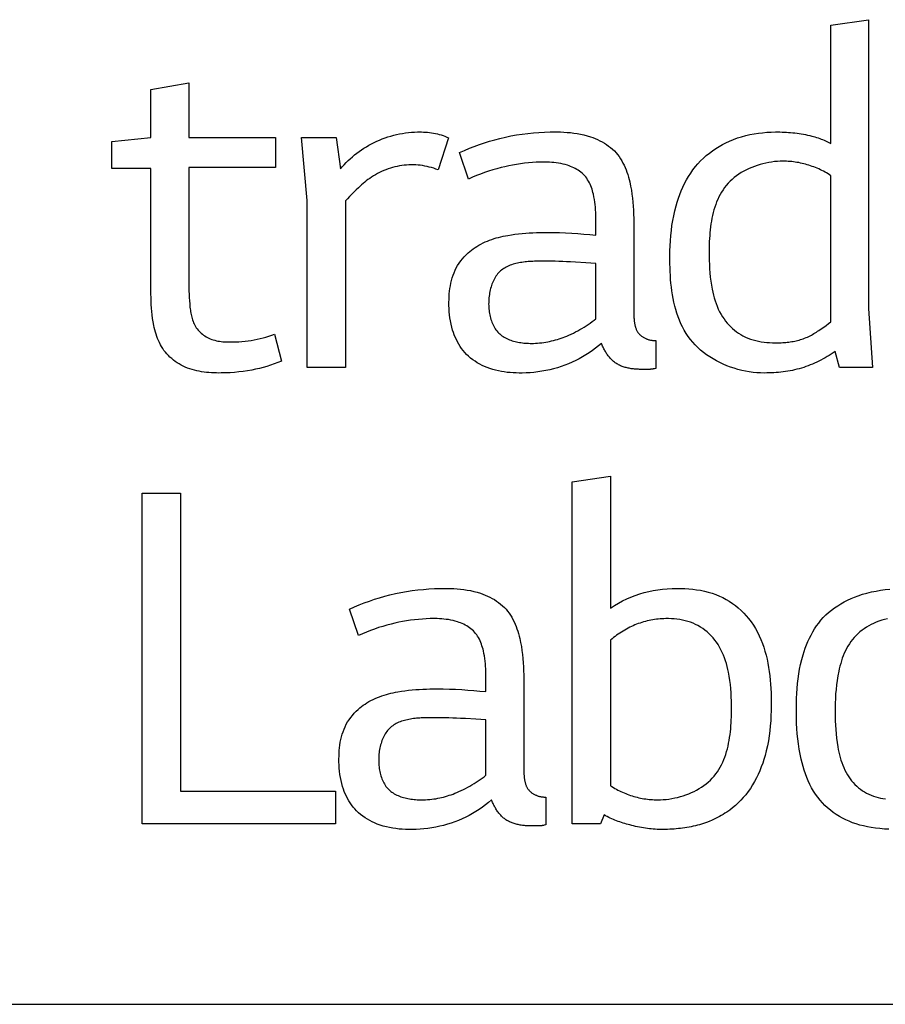
# Model space of a CAD drawing. Units: millimetres. Extents: x 0 to 4756, y 0 to 1682.
# Drawn here: x 3868 to 3874, y 486 to 493 of the extents above; entities that cross this region are included whole.
import ezdxf

# ---------------------------------------------------------------- set-up
doc = ezdxf.new("R2010")
doc.units = ezdxf.units.MM
doc.header["$LTSCALE"] = 261.57428
doc.layers.add('7_ALL_FEATURES', color=7, linetype='CONTINUOUS')

msp = doc.modelspace()

# ---------------------------------------------------------------- linework, layer by layer
at = {"layer": '7_ALL_FEATURES', "color": 7, "linetype": 'Continuous'}
for p, q in [((3873.9041, 493.4431), (3874.1909, 493.4852)), ((3873.9041, 492.5369), (3873.9041, 493.4431)), ((3874.1909, 493.4852), (3874.1909, 491.2703)), ((3868.6894, 492.9496), (3868.9798, 493.0022)), ((3868.9798, 493.0022), (3868.9798, 492.582)), ((3868.6894, 492.582), (3868.6894, 492.9496)), ((3868.3883, 492.5507), (3868.6894, 492.582)), ((3868.3883, 492.344), (3868.3883, 492.5507)), ((3868.9798, 492.582), (3869.6447, 492.582)), ((3869.6447, 492.582), (3869.6447, 492.3511)), ((3869.8442, 492.5822), (3870.1102, 492.5822)), ((3869.8862, 492.0992), (3869.8442, 492.5822)), ((3870.1102, 492.5822), (3870.1415, 492.3405)), ((3870.9709, 492.5791), (3870.8905, 492.3338)), ((3873.8721, 492.5515), (3873.9041, 492.5369)), ((3871.1253, 492.2635), (3871.055, 492.4666)), ((3868.6894, 492.344), (3868.3883, 492.344)), ((3868.6894, 491.3816), (3868.6894, 492.344)), ((3869.6447, 492.3511), (3868.9798, 492.3511)), ((3868.9798, 492.3511), (3868.9799, 491.4547)), ((3873.9041, 491.168), (3873.9041, 492.2885)), ((3869.8862, 490.8183), (3869.8862, 492.0992)), ((3870.1801, 492.0951), (3870.1801, 490.8183)), ((3872.1018, 491.8331), (3872.1017, 491.9479)), ((3871.6992, 491.6338), (3871.6764, 491.6337)), ((3872.0233, 491.6213), (3871.9448, 491.626)), ((3872.1018, 491.6162), (3872.0233, 491.6213)), ((3872.1018, 491.1928), (3872.1018, 491.6162)), ((3872.392, 491.2417), (3872.3921, 491.2309)), ((3874.1909, 491.2703), (3874.2226, 490.8185)), ((3869.6378, 491.0736), (3869.6904, 490.8672)), ((3872.5603, 491.0245), (3872.5603, 490.8111)), ((3873.9704, 490.8185), (3873.9354, 490.9406)), ((3870.1801, 490.8183), (3869.8862, 490.8183)), ((3872.5078, 490.804), (3872.4516, 490.804)), ((3872.5603, 490.8111), (3872.5513, 490.8093)), ((3874.2226, 490.8185), (3873.9704, 490.8185)), ((3871.9199, 489.9429), (3872.2137, 489.985)), ((3872.2137, 489.985), (3872.2137, 488.9735)), ((3871.9199, 487.3186), (3871.9199, 489.9429)), ((3868.6227, 489.8559), (3868.917, 489.8559)), ((3868.6227, 487.3185), (3868.6227, 489.8559)), ((3868.917, 489.8559), (3868.917, 487.5703)), ((3870.2817, 488.7637), (3870.2115, 488.9664)), ((3872.2137, 488.7291), (3872.2137, 487.6122)), ((3871.2582, 488.3332), (3871.2582, 488.4477)), ((3870.8557, 488.1336), (3870.8329, 488.1335)), ((3871.1798, 488.1215), (3871.1013, 488.1262)), ((3871.2582, 488.1163), (3871.1798, 488.1215)), ((3871.2582, 487.6926), (3871.2582, 488.1163)), ((3871.5485, 487.7416), (3871.5486, 487.7308)), ((3868.917, 487.5703), (3870.1033, 487.5703)), ((3870.1033, 487.5703), (3870.1033, 487.3185)), ((3871.7168, 487.5243), (3871.7168, 487.3112)), ((3872.1646, 487.388), (3872.1369, 487.3186)), ((3870.1033, 487.3185), (3868.6227, 487.3185)), ((3871.6642, 487.3038), (3871.6081, 487.3038)), ((3871.7168, 487.3112), (3871.7037, 487.3086)), ((3872.1369, 487.3186), (3871.9199, 487.3186)), ((3768.2001, 485.9359), (3903.2001, 485.9359))]:
    msp.add_line(p, q, dxfattribs=at)
for points in [[(3870.1415, 492.3405), (3870.1558, 492.3572), (3870.1705, 492.3734), (3870.1858, 492.3892), (3870.2014, 492.4046), (3870.2176, 492.4196), (3870.2341, 492.4342), (3870.2511, 492.4483), (3870.2684, 492.4619), (3870.2861, 492.475), (3870.3042, 492.4877), (3870.3226, 492.4998), (3870.3414, 492.5115), (3870.3604, 492.5226), (3870.3797, 492.5331), (3870.4002, 492.5435), (3870.4209, 492.5533), (3870.442, 492.5625), (3870.4632, 492.5711), (3870.4848, 492.579), (3870.5065, 492.5864), (3870.5284, 492.593), (3870.5506, 492.5991), (3870.5729, 492.6045), (3870.5954, 492.6093), (3870.6181, 492.6134), (3870.6409, 492.6169), (3870.6638, 492.6197), (3870.6869, 492.6219), (3870.71, 492.6234), (3870.7332, 492.6242), (3870.7486, 492.6244), (3870.7641, 492.6243), (3870.7795, 492.6239), (3870.7949, 492.6231), (3870.8103, 492.6219), (3870.8255, 492.6203), (3870.8408, 492.6183), (3870.8559, 492.6159), (3870.8709, 492.6131), (3870.8857, 492.6098), (3870.9004, 492.606), (3870.9149, 492.6017), (3870.9293, 492.5969), (3870.9434, 492.5915), (3870.9573, 492.5856), (3870.9709, 492.5791)], [(3871.055, 492.4666), (3871.0926, 492.4831), (3871.1307, 492.4989), (3871.169, 492.5139), (3871.2077, 492.528), (3871.2466, 492.5412), (3871.2859, 492.5536), (3871.3254, 492.565), (3871.3652, 492.5753), (3871.4074, 492.5851), (3871.4498, 492.5938), (3871.4925, 492.6013), (3871.5353, 492.6077), (3871.5783, 492.6131), (3871.6215, 492.6174), (3871.6648, 492.6207), (3871.7082, 492.623), (3871.7518, 492.6244), (3871.7778, 492.6248), (3871.8038, 492.6247), (3871.8298, 492.6242), (3871.8557, 492.6232), (3871.8816, 492.6215), (3871.9075, 492.6192), (3871.9332, 492.6162), (3871.9588, 492.6123), (3871.9843, 492.6076), (3872.0096, 492.6019), (3872.0348, 492.5952), (3872.0597, 492.5874), (3872.0782, 492.5808), (3872.0965, 492.5737), (3872.1145, 492.5658), (3872.1323, 492.5573), (3872.1496, 492.5482), (3872.1666, 492.5383), (3872.183, 492.5278), (3872.199, 492.5167), (3872.2143, 492.5048), (3872.2289, 492.4922), (3872.2428, 492.4789), (3872.2559, 492.4649), (3872.2681, 492.4504), (3872.2794, 492.4352), (3872.29, 492.4195), (3872.2998, 492.4032), (3872.309, 492.3864), (3872.3174, 492.3692), (3872.3253, 492.3516), (3872.3325, 492.3336), (3872.3391, 492.3154), (3872.3453, 492.297), (3872.3509, 492.2784), (3872.356, 492.2596), (3872.3607, 492.2408), (3872.3674, 492.21), (3872.3732, 492.1791), (3872.378, 492.1482), (3872.3819, 492.1172), (3872.3851, 492.0862), (3872.3875, 492.0552), (3872.3894, 492.0242), (3872.3907, 491.9931), (3872.3915, 491.962), (3872.3919, 491.9309)], [(3873.3928, 490.7761), (3873.3642, 490.7767), (3873.3354, 490.7785), (3873.3065, 490.7813), (3873.2774, 490.7854), (3873.2484, 490.7905), (3873.2195, 490.7967), (3873.1907, 490.804), (3873.1621, 490.8124), (3873.1338, 490.8218), (3873.1059, 490.8323), (3873.0784, 490.8438), (3873.0514, 490.8563), (3873.0251, 490.8699), (3872.9993, 490.8844), (3872.9743, 490.8998), (3872.9501, 490.9162), (3872.9268, 490.9336), (3872.9044, 490.9519), (3872.883, 490.9711), (3872.8628, 490.9912), (3872.8437, 491.0121), (3872.8258, 491.0339), (3872.8091, 491.0566), (3872.7936, 491.08), (3872.7792, 491.1042), (3872.7658, 491.129), (3872.7536, 491.1545), (3872.7423, 491.1806), (3872.732, 491.2072), (3872.7227, 491.2344), (3872.7142, 491.262), (3872.7066, 491.29), (3872.6998, 491.3185), (3872.6938, 491.3472), (3872.6886, 491.3762), (3872.684, 491.4055), (3872.6802, 491.435), (3872.6769, 491.4646), (3872.6743, 491.4943), (3872.6722, 491.5241), (3872.6706, 491.554), (3872.6695, 491.5837), (3872.6688, 491.6135), (3872.6686, 491.6431), (3872.6687, 491.6725), (3872.6694, 491.7123), (3872.6707, 491.7517), (3872.6729, 491.7908), (3872.6758, 491.8296), (3872.6798, 491.8681), (3872.6847, 491.9063), (3872.6906, 491.9443), (3872.6978, 491.982), (3872.7062, 492.0196), (3872.7159, 492.057), (3872.7245, 492.0864), (3872.734, 492.1156), (3872.7445, 492.1445), (3872.7558, 492.1731), (3872.7682, 492.2014), (3872.7816, 492.2291), (3872.796, 492.2564), (3872.8115, 492.283), (3872.828, 492.3089), (3872.8457, 492.334), (3872.8645, 492.3583), (3872.8839, 492.381), (3872.9043, 492.4028), (3872.9257, 492.4237), (3872.948, 492.4437), (3872.9712, 492.4626), (3872.9952, 492.4806), (3873.0199, 492.4976), (3873.0454, 492.5134), (3873.0714, 492.5282), (3873.098, 492.5419), (3873.1251, 492.5545), (3873.1556, 492.567), (3873.1866, 492.5782), (3873.218, 492.588), (3873.2499, 492.5965), (3873.282, 492.6038), (3873.3144, 492.6099), (3873.3471, 492.6149), (3873.38, 492.6188), (3873.413, 492.6216), (3873.446, 492.6234), (3873.4791, 492.6243), (3873.5122, 492.6242)], [(3873.5122, 492.6242), (3873.5288, 492.6239), (3873.5453, 492.6233), (3873.5618, 492.6225), (3873.5783, 492.6215), (3873.5948, 492.6202), (3873.6112, 492.6187), (3873.6276, 492.6169), (3873.644, 492.6148), (3873.6603, 492.6125), (3873.6765, 492.61), (3873.6927, 492.6071), (3873.7089, 492.604), (3873.725, 492.6006), (3873.741, 492.5969), (3873.757, 492.5929), (3873.7691, 492.5896), (3873.7813, 492.5862), (3873.7933, 492.5825), (3873.8053, 492.5786), (3873.8172, 492.5744), (3873.829, 492.57), (3873.8398, 492.5656), (3873.8506, 492.5611), (3873.8614, 492.5563), (3873.8721, 492.5515)], [(3870.8905, 492.3338), (3870.8742, 492.3401), (3870.8576, 492.3459), (3870.8409, 492.3511), (3870.8239, 492.3557), (3870.8068, 492.3598), (3870.7896, 492.3633), (3870.7722, 492.3662), (3870.7547, 492.3686), (3870.7371, 492.3704), (3870.7195, 492.3716), (3870.7018, 492.3722), (3870.6841, 492.3722), (3870.6662, 492.3717), (3870.6483, 492.3705), (3870.6304, 492.3688), (3870.6125, 492.3664), (3870.5948, 492.3635), (3870.5771, 492.3601), (3870.5595, 492.356), (3870.5421, 492.3515), (3870.5249, 492.3463), (3870.5078, 492.3407), (3870.4909, 492.3345), (3870.4742, 492.3278), (3870.4577, 492.3206), (3870.4416, 492.313), (3870.4256, 492.3048), (3870.41, 492.2961), (3870.3947, 492.2869), (3870.3797, 492.2773), (3870.3665, 492.2682), (3870.3535, 492.2588), (3870.3407, 492.249), (3870.3282, 492.239), (3870.3159, 492.2287), (3870.3037, 492.2182), (3870.2917, 492.2075), (3870.2798, 492.1967), (3870.2625, 492.1805), (3870.2453, 492.164), (3870.2285, 492.1473), (3870.212, 492.1302), (3870.1959, 492.1128), (3870.1801, 492.0951)], [(3872.1017, 491.9479), (3872.1015, 491.9678), (3872.101, 491.9878), (3872.1003, 492.0077), (3872.0992, 492.0275), (3872.0977, 492.0474), (3872.0958, 492.0673), (3872.0933, 492.0871), (3872.0903, 492.1069), (3872.0866, 492.1267), (3872.0823, 492.1464), (3872.079, 492.1595), (3872.0754, 492.1725), (3872.0714, 492.1855), (3872.067, 492.1982), (3872.0621, 492.2108), (3872.0568, 492.2232), (3872.0511, 492.2353), (3872.0448, 492.247), (3872.038, 492.2584), (3872.0307, 492.2694), (3872.0228, 492.2799), (3872.0143, 492.2899), (3872.0055, 492.2991), (3871.9962, 492.3077), (3871.9864, 492.3159), (3871.9761, 492.3236), (3871.9654, 492.3308), (3871.9544, 492.3376), (3871.9431, 492.3439), (3871.9314, 492.3498), (3871.9196, 492.3552), (3871.9075, 492.3602), (3871.8953, 492.3648), (3871.883, 492.369), (3871.8661, 492.374), (3871.849, 492.3784), (3871.8319, 492.3821), (3871.8146, 492.3852), (3871.7973, 492.3878), (3871.7799, 492.3898), (3871.7625, 492.3913), (3871.745, 492.3923), (3871.7275, 492.393), (3871.71, 492.3933), (3871.6925, 492.3932), (3871.6749, 492.3929), (3871.6444, 492.3918), (3871.614, 492.39), (3871.5836, 492.3874), (3871.5533, 492.3842), (3871.5231, 492.3803), (3871.493, 492.3757), (3871.4629, 492.3705), (3871.433, 492.3647), (3871.4033, 492.3582), (3871.3737, 492.3511), (3871.3418, 492.3427), (3871.3101, 492.3335), (3871.2786, 492.3237), (3871.2473, 492.3131), (3871.2164, 492.3018), (3871.1857, 492.2898), (3871.1553, 492.277), (3871.1253, 492.2635)], [(3873.5365, 492.4003), (3873.5147, 492.3999), (3873.4928, 492.3987), (3873.4708, 492.3967), (3873.4486, 492.3939), (3873.4265, 492.3903), (3873.4044, 492.3859), (3873.3824, 492.3808), (3873.3605, 492.3748), (3873.3388, 492.3682), (3873.3174, 492.3607), (3873.2964, 492.3525), (3873.2756, 492.3436), (3873.2554, 492.3339), (3873.2356, 492.3235), (3873.2163, 492.3124), (3873.1976, 492.3005), (3873.1796, 492.2879), (3873.1622, 492.2747), (3873.1456, 492.2607), (3873.1299, 492.246), (3873.115, 492.2306), (3873.1012, 492.2148), (3873.0882, 492.1983), (3873.0761, 492.1813), (3873.0648, 492.1636), (3873.0543, 492.1455), (3873.0446, 492.1268), (3873.0356, 492.1076), (3873.0273, 492.088), (3873.0197, 492.068), (3873.0128, 492.0475), (3873.0065, 492.0268), (3873.0008, 492.0057), (3872.9957, 491.9843), (3872.9911, 491.9627), (3872.9871, 491.9409), (3872.9835, 491.9188), (3872.9804, 491.8966), (3872.9778, 491.8743), (3872.9756, 491.8518), (3872.9737, 491.8293), (3872.9723, 491.8068), (3872.9711, 491.7842), (3872.9703, 491.7617), (3872.9698, 491.7393), (3872.9695, 491.7169), (3872.9694, 491.6946), (3872.9696, 491.6725), (3872.9702, 491.6399), (3872.9712, 491.6076), (3872.9728, 491.5756), (3872.9751, 491.5438), (3872.9781, 491.5123), (3872.982, 491.4809), (3872.9867, 491.4497), (3872.9925, 491.4185), (3872.9973, 491.3963), (3873.0026, 491.3742), (3873.0086, 491.3522), (3873.0153, 491.3304), (3873.0228, 491.3089), (3873.031, 491.2876), (3873.0401, 491.2667), (3873.0501, 491.2462), (3873.061, 491.2261), (3873.0729, 491.2066), (3873.0839, 491.1904), (3873.0956, 491.1747), (3873.108, 491.1595), (3873.1211, 491.1448), (3873.1348, 491.1308), (3873.1491, 491.1174), (3873.1639, 491.1047), (3873.1794, 491.0927), (3873.1953, 491.0815), (3873.2117, 491.0711), (3873.2285, 491.0616), (3873.2474, 491.0521), (3873.2668, 491.0438), (3873.2867, 491.0364), (3873.3069, 491.03), (3873.3274, 491.0245), (3873.3482, 491.0198), (3873.3693, 491.016), (3873.3906, 491.0129), (3873.4121, 491.0106), (3873.4337, 491.0089), (3873.4555, 491.0079), (3873.4772, 491.0075), (3873.4995, 491.0076)], [(3873.9041, 492.2885), (3873.893, 492.2958), (3873.8818, 492.3029), (3873.8703, 492.3098), (3873.8587, 492.3164), (3873.847, 492.3228), (3873.835, 492.329), (3873.823, 492.3349), (3873.8108, 492.3405), (3873.7984, 492.346), (3873.786, 492.3512), (3873.7734, 492.3561), (3873.7607, 492.3608), (3873.7479, 492.3652), (3873.735, 492.3694), (3873.7221, 492.3733), (3873.709, 492.377), (3873.6959, 492.3804), (3873.6828, 492.3835), (3873.6696, 492.3864), (3873.6563, 492.389), (3873.643, 492.3914), (3873.6297, 492.3935), (3873.6164, 492.3953), (3873.603, 492.3968), (3873.5897, 492.3981), (3873.5764, 492.399), (3873.563, 492.3997), (3873.5498, 492.4002), (3873.5365, 492.4003)], [(3872.3919, 491.9309), (3872.392, 491.2575), (3872.392, 491.2417)], [(3871.1212, 491.6968), (3871.1339, 491.7079), (3871.147, 491.7185), (3871.1605, 491.7286), (3871.1742, 491.7382), (3871.1883, 491.7473), (3871.2039, 491.7566), (3871.2198, 491.7653), (3871.236, 491.7734), (3871.2524, 491.781), (3871.2691, 491.7881), (3871.286, 491.7946), (3871.3031, 491.8007), (3871.3203, 491.8063), (3871.3377, 491.8114), (3871.3552, 491.8162), (3871.3729, 491.8206), (3871.3906, 491.8246), (3871.4084, 491.8283), (3871.4262, 491.8317), (3871.4534, 491.8363), (3871.4807, 491.8403), (3871.508, 491.8437), (3871.5353, 491.8465), (3871.5627, 491.8488), (3871.5901, 491.8507), (3871.6176, 491.8521), (3871.645, 491.8531), (3871.6725, 491.8538), (3871.7, 491.8542), (3871.7275, 491.8543), (3871.7747, 491.8539), (3871.8218, 491.8528), (3871.869, 491.851), (3871.9161, 491.8486), (3871.9626, 491.8455), (3872.009, 491.8419), (3872.0554, 491.8377), (3872.1018, 491.8331)], [(3872.1436, 491.0037), (3872.1211, 490.9843), (3872.0979, 490.9656), (3872.0741, 490.9477), (3872.0496, 490.9307), (3872.0246, 490.9144), (3871.9989, 490.8991), (3871.9728, 490.8845), (3871.9462, 490.8709), (3871.9192, 490.8582), (3871.8918, 490.8464), (3871.8634, 490.8354), (3871.8347, 490.8253), (3871.8057, 490.8162), (3871.7764, 490.808), (3871.7468, 490.8009), (3871.717, 490.7946), (3871.687, 490.7893), (3871.6568, 490.7849), (3871.6265, 490.7813), (3871.596, 490.7787), (3871.5655, 490.777), (3871.5349, 490.7761), (3871.5121, 490.776), (3871.4892, 490.7765), (3871.4664, 490.7775), (3871.4437, 490.7791), (3871.4211, 490.7813), (3871.3985, 490.7842), (3871.3761, 490.7878), (3871.3539, 490.7922), (3871.3318, 490.7974), (3871.31, 490.8034), (3871.2884, 490.8103), (3871.267, 490.8182), (3871.2477, 490.8262), (3871.2288, 490.835), (3871.2102, 490.8446), (3871.192, 490.855), (3871.1743, 490.8661), (3871.1572, 490.8781), (3871.1407, 490.8909), (3871.1249, 490.9045), (3871.1099, 490.9188), (3871.0956, 490.9339), (3871.083, 490.9489), (3871.0712, 490.9645), (3871.0601, 490.9806), (3871.0497, 490.9973), (3871.0401, 491.0145), (3871.0313, 491.032), (3871.0231, 491.05), (3871.0156, 491.0682), (3871.0089, 491.0867), (3871.0028, 491.1053), (3870.9962, 491.1284), (3870.9906, 491.1517), (3870.986, 491.1751), (3870.9821, 491.1987), (3870.9792, 491.2224), (3870.977, 491.2463), (3870.9755, 491.2704), (3870.9747, 491.2945), (3870.9745, 491.3187), (3870.9749, 491.3398), (3870.9758, 491.3609), (3870.9772, 491.3821), (3870.9791, 491.4031), (3870.9817, 491.424), (3870.985, 491.4448), (3870.989, 491.4654), (3870.9938, 491.4858), (3870.9994, 491.5059), (3871.0058, 491.5257), (3871.0131, 491.5451), (3871.0214, 491.5641), (3871.0307, 491.5826), (3871.041, 491.6007), (3871.0522, 491.6182), (3871.0644, 491.6351), (3871.0774, 491.6515), (3871.0913, 491.6673), (3871.1059, 491.6824), (3871.1212, 491.6968)], [(3871.6764, 491.6337), (3871.6648, 491.6336), (3871.6531, 491.6334), (3871.6413, 491.6332), (3871.6294, 491.6328), (3871.6175, 491.6323), (3871.6056, 491.6318), (3871.5936, 491.631), (3871.5816, 491.6301), (3871.5697, 491.6291), (3871.5578, 491.6279), (3871.5459, 491.6264), (3871.5341, 491.6248), (3871.5224, 491.6229), (3871.5108, 491.6208), (3871.4994, 491.6185), (3871.488, 491.6159), (3871.4769, 491.613), (3871.4659, 491.6098), (3871.4551, 491.6063), (3871.4446, 491.6025), (3871.4342, 491.5983), (3871.4242, 491.5938), (3871.4144, 491.589), (3871.4049, 491.5837), (3871.3956, 491.5781), (3871.3868, 491.572), (3871.3782, 491.5656), (3871.37, 491.5587), (3871.3623, 491.5514), (3871.3548, 491.5436), (3871.3478, 491.5355), (3871.3411, 491.5269), (3871.3348, 491.518), (3871.3289, 491.5088), (3871.3233, 491.4992), (3871.318, 491.4893), (3871.3131, 491.4791), (3871.3086, 491.4687), (3871.3043, 491.458), (3871.3005, 491.447), (3871.2969, 491.4359), (3871.2937, 491.4245), (3871.2908, 491.413), (3871.2882, 491.4014), (3871.286, 491.3896), (3871.2841, 491.3777), (3871.2824, 491.3656), (3871.2811, 491.3536), (3871.2801, 491.3414), (3871.2794, 491.3292), (3871.279, 491.317), (3871.2789, 491.3048), (3871.2791, 491.2926), (3871.2797, 491.2805), (3871.2805, 491.2684), (3871.2817, 491.2564), (3871.2832, 491.2445), (3871.285, 491.2327), (3871.2872, 491.221), (3871.2897, 491.2095), (3871.2926, 491.1982), (3871.2958, 491.187), (3871.2994, 491.1761), (3871.3034, 491.1654), (3871.3077, 491.155), (3871.3124, 491.1448), (3871.3175, 491.1349), (3871.323, 491.1253), (3871.3288, 491.1161), (3871.3351, 491.1072), (3871.3417, 491.0986), (3871.3488, 491.0905), (3871.3563, 491.0827), (3871.364, 491.0755), (3871.3721, 491.0688), (3871.3806, 491.0623), (3871.3894, 491.0563), (3871.3985, 491.0507), (3871.408, 491.0454), (3871.4177, 491.0405), (3871.4277, 491.0359), (3871.4379, 491.0317), (3871.4484, 491.0278), (3871.4591, 491.0242), (3871.47, 491.0209), (3871.481, 491.018), (3871.4922, 491.0153), (3871.5035, 491.013), (3871.515, 491.0109), (3871.5265, 491.0091), (3871.5381, 491.0076), (3871.5498, 491.0063), (3871.5615, 491.0053), (3871.5732, 491.0045), (3871.5849, 491.0039), (3871.5966, 491.0036), (3871.6083, 491.0035)], [(3871.9448, 491.626), (3871.9056, 491.6281), (3871.8761, 491.6295), (3871.8466, 491.6307), (3871.8172, 491.6318), (3871.7877, 491.6326), (3871.7582, 491.6333), (3871.7287, 491.6336), (3871.6992, 491.6338)], [(3869.6904, 490.8672), (3869.6628, 490.8562), (3869.635, 490.8458), (3869.6068, 490.8362), (3869.5784, 490.8274), (3869.5497, 490.8192), (3869.5209, 490.8118), (3869.4919, 490.8052), (3869.4628, 490.7992), (3869.4297, 490.7933), (3869.3965, 490.7883), (3869.3632, 490.7842), (3869.3298, 490.781), (3869.2962, 490.7786), (3869.2624, 490.777), (3869.2286, 490.7763), (3869.2097, 490.7762), (3869.1907, 490.7765), (3869.1718, 490.777), (3869.1528, 490.7779), (3869.134, 490.7792), (3869.1151, 490.781), (3869.0964, 490.7832), (3869.0777, 490.7859), (3869.0592, 490.7891), (3869.0408, 490.7929), (3869.0225, 490.7973), (3869.0045, 490.8024), (3868.9866, 490.8081), (3868.969, 490.8146), (3868.9516, 490.8218), (3868.9358, 490.8291), (3868.9203, 490.8371), (3868.9051, 490.8457), (3868.8902, 490.8549), (3868.8758, 490.8648), (3868.8617, 490.8752), (3868.8482, 490.8862), (3868.8351, 490.8978), (3868.8227, 490.9099), (3868.8108, 490.9226), (3868.7995, 490.9357), (3868.789, 490.9494), (3868.7791, 490.9636), (3868.7699, 490.9783), (3868.7614, 490.9934), (3868.7535, 491.0089), (3868.7463, 491.0247), (3868.7396, 491.0408), (3868.7335, 491.0572), (3868.7279, 491.0738), (3868.7228, 491.0906), (3868.7182, 491.1075), (3868.714, 491.1246), (3868.7102, 491.1417), (3868.7052, 491.1681), (3868.7009, 491.1947), (3868.6975, 491.2213), (3868.6947, 491.248), (3868.6926, 491.2746), (3868.6911, 491.3014), (3868.6901, 491.3281), (3868.6896, 491.3548), (3868.6894, 491.3816)], [(3868.9799, 491.4547), (3868.9801, 491.4299), (3868.9806, 491.405), (3868.9814, 491.3802), (3868.9825, 491.3553), (3868.984, 491.3304), (3868.9861, 491.3054), (3868.9886, 491.2803), (3868.9899, 491.2693), (3868.9914, 491.2582), (3868.993, 491.2472), (3868.9948, 491.2362), (3868.9969, 491.2253), (3868.9992, 491.2145), (3869.0018, 491.2037), (3869.0047, 491.1931), (3869.008, 491.1827), (3869.0117, 491.1723), (3869.0157, 491.1622), (3869.0202, 491.1523), (3869.0252, 491.1426), (3869.0306, 491.1332), (3869.0368, 491.1238), (3869.0435, 491.1146), (3869.0507, 491.1058), (3869.0584, 491.0974), (3869.0664, 491.0892), (3869.0749, 491.0815), (3869.0838, 491.0742), (3869.0929, 491.0672), (3869.1024, 491.0607), (3869.1121, 491.0547), (3869.1221, 491.0491), (3869.1323, 491.044), (3869.1437, 491.0389), (3869.1552, 491.0344), (3869.167, 491.0305), (3869.1789, 491.0271), (3869.191, 491.0241), (3869.2032, 491.0216), (3869.2155, 491.0195), (3869.2278, 491.0179), (3869.2403, 491.0165), (3869.2529, 491.0155), (3869.2655, 491.0148), (3869.2781, 491.0144), (3869.2907, 491.0142), (3869.3034, 491.0142), (3869.3161, 491.0144), (3869.3398, 491.0151), (3869.3635, 491.0163), (3869.3871, 491.0181), (3869.4106, 491.0204), (3869.434, 491.0232), (3869.4572, 491.0266), (3869.4803, 491.0305), (3869.5033, 491.0349), (3869.5262, 491.0399), (3869.5488, 491.0455), (3869.5713, 491.0517), (3869.5937, 491.0584), (3869.6159, 491.0657), (3869.6378, 491.0736)], [(3872.3921, 491.2309), (3872.3922, 491.2254), (3872.3923, 491.22), (3872.3925, 491.2145), (3872.3927, 491.209), (3872.3929, 491.2035), (3872.3932, 491.198), (3872.3936, 491.1926), (3872.394, 491.1871), (3872.3944, 491.1816), (3872.395, 491.1762), (3872.3956, 491.1708), (3872.3963, 491.1654), (3872.3972, 491.16), (3872.398, 491.1547), (3872.399, 491.1495), (3872.4001, 491.1443), (3872.4014, 491.1391), (3872.4027, 491.134), (3872.4041, 491.129), (3872.4057, 491.124), (3872.4074, 491.1192), (3872.4092, 491.1144), (3872.4112, 491.1096), (3872.4133, 491.105), (3872.4156, 491.1005), (3872.418, 491.0961), (3872.4206, 491.0918), (3872.4234, 491.0876), (3872.4263, 491.0835), (3872.4294, 491.0795), (3872.4327, 491.0757), (3872.4361, 491.072), (3872.4397, 491.0685), (3872.4434, 491.0651), (3872.4473, 491.0619), (3872.4514, 491.0587), (3872.4556, 491.0558), (3872.4599, 491.0529), (3872.4643, 491.0502), (3872.4689, 491.0476), (3872.4735, 491.0451), (3872.4783, 491.0428), (3872.4831, 491.0406), (3872.488, 491.0385), (3872.493, 491.0366), (3872.4981, 491.0349), (3872.5032, 491.0332), (3872.5083, 491.0317), (3872.5135, 491.0304), (3872.5187, 491.0291), (3872.5239, 491.0281), (3872.5292, 491.0271), (3872.5344, 491.0263), (3872.5396, 491.0257), (3872.5449, 491.0252), (3872.55, 491.0248), (3872.5552, 491.0246), (3872.5603, 491.0245)], [(3871.6083, 491.0035), (3871.6222, 491.0037), (3871.6383, 491.0042), (3871.6542, 491.0051), (3871.67, 491.0064), (3871.6856, 491.0081), (3871.7011, 491.0101), (3871.7164, 491.0125), (3871.7316, 491.0152), (3871.7467, 491.0183), (3871.7617, 491.0217), (3871.7765, 491.0254), (3871.7913, 491.0294), (3871.8059, 491.0338), (3871.8204, 491.0384), (3871.8349, 491.0434), (3871.8492, 491.0486), (3871.8635, 491.0541), (3871.8777, 491.0598), (3871.8947, 491.0672), (3871.9116, 491.0749), (3871.9284, 491.0829), (3871.9451, 491.0913), (3871.9616, 491.1001), (3871.9779, 491.1092), (3871.9941, 491.1186), (3872.0101, 491.1284), (3872.0259, 491.1384), (3872.0415, 491.1487), (3872.0569, 491.1594), (3872.0721, 491.1703), (3872.087, 491.1814), (3872.1018, 491.1928)], [(3873.8667, 491.1415), (3873.8854, 491.1547), (3873.9041, 491.168)], [(3873.4995, 491.0076), (3873.5112, 491.0079), (3873.5228, 491.0084), (3873.5344, 491.009), (3873.546, 491.0099), (3873.5575, 491.0109), (3873.569, 491.0121), (3873.5805, 491.0135), (3873.5919, 491.0151), (3873.6033, 491.0169), (3873.6146, 491.0189), (3873.6258, 491.0212), (3873.637, 491.0236), (3873.6481, 491.0263), (3873.6591, 491.0292), (3873.67, 491.0324), (3873.6808, 491.0358), (3873.6915, 491.0395), (3873.7021, 491.0434), (3873.7126, 491.0475), (3873.723, 491.052), (3873.7332, 491.0567), (3873.7434, 491.0616), (3873.7534, 491.0669), (3873.7631, 491.0724), (3873.7728, 491.0781), (3873.7823, 491.084), (3873.7917, 491.0901), (3873.8011, 491.0964), (3873.8104, 491.1027), (3873.8667, 491.1415)], [(3872.4516, 490.804), (3872.4439, 490.8041), (3872.436, 490.8042), (3872.4282, 490.8045), (3872.4203, 490.8048), (3872.4124, 490.8053), (3872.4044, 490.8059), (3872.3965, 490.8066), (3872.3886, 490.8074), (3872.3806, 490.8084), (3872.3727, 490.8095), (3872.3648, 490.8107), (3872.357, 490.8121), (3872.3492, 490.8137), (3872.3414, 490.8154), (3872.3337, 490.8173), (3872.3261, 490.8194), (3872.3185, 490.8216), (3872.311, 490.8241), (3872.3036, 490.8267), (3872.2964, 490.8295), (3872.2892, 490.8325), (3872.2821, 490.8358), (3872.2752, 490.8392), (3872.2684, 490.8429), (3872.2617, 490.8467), (3872.2552, 490.8508), (3872.2489, 490.8552), (3872.2428, 490.8597), (3872.2369, 490.8644), (3872.2312, 490.8693), (3872.2256, 490.8744), (3872.2201, 490.8797), (3872.2149, 490.8852), (3872.2097, 490.8909), (3872.2047, 490.8967), (3872.1999, 490.9027), (3872.1952, 490.9088), (3872.1906, 490.915), (3872.1862, 490.9214), (3872.1819, 490.9279), (3872.1778, 490.9345), (3872.1738, 490.9411), (3872.1699, 490.9479), (3872.1662, 490.9547), (3872.1626, 490.9616), (3872.1591, 490.9685), (3872.1558, 490.9755), (3872.1525, 490.9825), (3872.1495, 490.9896), (3872.1465, 490.9966), (3872.1436, 491.0037)], [(3873.9354, 490.9406), (3873.9204, 490.9307), (3873.9052, 490.921), (3873.8899, 490.9115), (3873.8744, 490.9022), (3873.8588, 490.8931), (3873.843, 490.8843), (3873.8271, 490.8758), (3873.811, 490.8676), (3873.7948, 490.8596), (3873.7784, 490.852), (3873.7619, 490.8448), (3873.7453, 490.8379), (3873.7284, 490.8314), (3873.7115, 490.8252), (3873.6945, 490.8195), (3873.6773, 490.8142), (3873.66, 490.8093), (3873.6427, 490.8047), (3873.6252, 490.8005), (3873.6076, 490.7967), (3873.5899, 490.7933), (3873.5721, 490.7902), (3873.5543, 490.7874), (3873.5365, 490.7849), (3873.5186, 490.7828), (3873.5006, 490.781), (3873.4826, 490.7795), (3873.4647, 490.7782), (3873.4467, 490.7773), (3873.4287, 490.7766), (3873.4108, 490.7763), (3873.3928, 490.7761)], [(3872.5513, 490.8093), (3872.5467, 490.8084), (3872.5444, 490.808), (3872.5422, 490.8076), (3872.5399, 490.8072), (3872.5376, 490.8068), (3872.5353, 490.8064), (3872.533, 490.8061), (3872.5307, 490.8058), (3872.5285, 490.8055), (3872.5262, 490.8052), (3872.5239, 490.8049), (3872.5216, 490.8047), (3872.5193, 490.8045), (3872.517, 490.8043), (3872.5147, 490.8042), (3872.5124, 490.8041), (3872.5101, 490.8041), (3872.5078, 490.804)], [(3870.2115, 488.9664), (3870.2491, 488.983), (3870.2871, 488.9989), (3870.3254, 489.0139), (3870.3641, 489.0281), (3870.4031, 489.0414), (3870.4423, 489.0537), (3870.4819, 489.0651), (3870.5217, 489.0755), (3870.5639, 489.0852), (3870.6063, 489.0939), (3870.6489, 489.1014), (3870.6918, 489.1078), (3870.7348, 489.1132), (3870.778, 489.1175), (3870.8213, 489.1208), (3870.8647, 489.1232), (3870.9082, 489.1245), (3870.9342, 489.1249), (3870.9602, 489.1249), (3870.9862, 489.1244), (3871.0122, 489.1233), (3871.0381, 489.1217), (3871.0639, 489.1193), (3871.0897, 489.1163), (3871.1153, 489.1124), (3871.1408, 489.1077), (3871.1661, 489.102), (3871.1913, 489.0953), (3871.2162, 489.0875), (3871.2347, 489.081), (3871.253, 489.0738), (3871.271, 489.066), (3871.2887, 489.0575), (3871.3061, 489.0483), (3871.323, 489.0385), (3871.3395, 489.028), (3871.3554, 489.0168), (3871.3707, 489.0049), (3871.3854, 488.9923), (3871.3993, 488.979), (3871.4124, 488.965), (3871.4245, 488.9505), (3871.4359, 488.9354), (3871.4465, 488.9196), (3871.4563, 488.9033), (3871.4654, 488.8865), (3871.4739, 488.8693), (3871.4817, 488.8517), (3871.489, 488.8338), (3871.4956, 488.8156), (3871.5017, 488.7971), (3871.5073, 488.7785), (3871.5125, 488.7597), (3871.5171, 488.7409), (3871.5239, 488.7101), (3871.5297, 488.6792), (3871.5345, 488.6482), (3871.5384, 488.6172), (3871.5416, 488.5862), (3871.544, 488.5551), (3871.5458, 488.5241), (3871.5471, 488.493), (3871.5479, 488.4618), (3871.5484, 488.4307)], [(3872.2137, 488.9735), (3872.2435, 488.993), (3872.274, 489.0113), (3872.3053, 489.0284), (3872.3372, 489.0442), (3872.3698, 489.0586), (3872.4029, 489.0715), (3872.4369, 489.083), (3872.4713, 489.0929), (3872.5062, 489.1013), (3872.5414, 489.1083), (3872.577, 489.114), (3872.6128, 489.1184), (3872.6488, 489.1215), (3872.6851, 489.1235), (3872.7214, 489.1244), (3872.752, 489.1243), (3872.7825, 489.1234), (3872.8131, 489.1216), (3872.8435, 489.1188), (3872.8737, 489.115), (3872.9036, 489.1101), (3872.9333, 489.1041), (3872.9627, 489.0967), (3872.9916, 489.0881), (3873.0201, 489.078), (3873.0481, 489.0665), (3873.0738, 489.0543), (3873.099, 489.0408), (3873.1236, 489.026), (3873.1475, 489.01), (3873.1706, 488.993), (3873.1928, 488.9748), (3873.2142, 488.9557), (3873.2347, 488.9357), (3873.2541, 488.9148), (3873.2724, 488.893), (3873.2913, 488.8682), (3873.3089, 488.8426), (3873.3251, 488.8162), (3873.3401, 488.789), (3873.3539, 488.7611), (3873.3665, 488.7325), (3873.378, 488.7034), (3873.3884, 488.6736), (3873.3978, 488.6434), (3873.4061, 488.6128), (3873.4136, 488.5817), (3873.4201, 488.5503), (3873.4258, 488.5186), (3873.4307, 488.4866), (3873.4348, 488.4545), (3873.4381, 488.4222), (3873.4408, 488.3898), (3873.4429, 488.3573), (3873.4444, 488.3248), (3873.4453, 488.2924), (3873.4457, 488.2601), (3873.4457, 488.228), (3873.4451, 488.1883), (3873.4437, 488.149), (3873.4416, 488.1099), (3873.4386, 488.0711), (3873.4347, 488.0325), (3873.4297, 487.9942), (3873.4237, 487.9562), (3873.4165, 487.9183), (3873.4081, 487.8806), (3873.3983, 487.8431), (3873.3897, 487.8138), (3873.3802, 487.7846), (3873.3697, 487.7557), (3873.3583, 487.7271), (3873.346, 487.6989), (3873.3326, 487.6712), (3873.3182, 487.644), (3873.3028, 487.6175), (3873.2863, 487.5916), (3873.2686, 487.5665), (3873.2499, 487.5422), (3873.2316, 487.5207), (3873.2124, 487.5001), (3873.1924, 487.4802), (3873.1715, 487.4612), (3873.1498, 487.443), (3873.1274, 487.4257), (3873.1043, 487.4094)], [(3874.3486, 487.2777), (3874.314, 487.2798), (3874.2797, 487.2828), (3874.2455, 487.2869), (3874.2115, 487.2921), (3874.1828, 487.2973), (3874.1542, 487.3035), (3874.1258, 487.3106), (3874.0977, 487.3189), (3874.0699, 487.3284), (3874.0426, 487.3391), (3874.0173, 487.3505), (3873.9925, 487.363), (3873.9682, 487.3768), (3873.9446, 487.3916), (3873.9217, 487.4075), (3873.8996, 487.4244), (3873.8782, 487.4423), (3873.8578, 487.4612), (3873.8384, 487.481), (3873.8199, 487.5017), (3873.8026, 487.5233), (3873.7856, 487.5468), (3873.7698, 487.5712), (3873.7552, 487.5963), (3873.7418, 487.6221), (3873.7294, 487.6485), (3873.7181, 487.6754), (3873.7077, 487.7028), (3873.6983, 487.7305), (3873.6897, 487.7586), (3873.6819, 487.7868), (3873.675, 487.8152), (3873.6667, 487.854), (3873.6596, 487.8929), (3873.6537, 487.9319), (3873.6488, 487.971), (3873.645, 488.0103), (3873.6421, 488.0496), (3873.6401, 488.0889), (3873.6388, 488.1283), (3873.6383, 488.1678), (3873.6383, 488.2073), (3873.6388, 488.2448), (3873.6399, 488.2823), (3873.6417, 488.3197), (3873.6442, 488.3571), (3873.6475, 488.3944), (3873.6518, 488.4316), (3873.657, 488.4687), (3873.6633, 488.5056), (3873.6708, 488.5423), (3873.6796, 488.5788), (3873.6897, 488.6151), (3873.6979, 488.6412), (3873.7069, 488.6671), (3873.7167, 488.6928), (3873.7274, 488.7181), (3873.7388, 488.743), (3873.7512, 488.7674), (3873.7644, 488.7913), (3873.7785, 488.8146), (3873.7936, 488.8372), (3873.8096, 488.8591), (3873.8266, 488.8802), (3873.8446, 488.9004), (3873.8648, 488.9209), (3873.886, 488.9402), (3873.9083, 488.9585), (3873.9314, 488.9758), (3873.9553, 488.9921), (3873.98, 489.0073), (3874.0053, 489.0215), (3874.0312, 489.0347), (3874.0575, 489.0469), (3874.0843, 489.0581), (3874.1114, 489.0682), (3874.1454, 489.0795), (3874.1797, 489.0892), (3874.2144, 489.0976), (3874.2493, 489.1047), (3874.2845, 489.1105), (3874.3199, 489.1152), (3874.3555, 489.1189)], [(3871.2582, 488.4477), (3871.2579, 488.4677), (3871.2575, 488.4876), (3871.2567, 488.5076), (3871.2557, 488.5275), (3871.2542, 488.5474), (3871.2522, 488.5673), (3871.2498, 488.5871), (3871.2468, 488.6069), (3871.2431, 488.6268), (3871.2388, 488.6465), (3871.2355, 488.6596), (3871.2319, 488.6727), (3871.2278, 488.6856), (3871.2234, 488.6984), (3871.2186, 488.711), (3871.2133, 488.7233), (3871.2075, 488.7354), (3871.2013, 488.7472), (3871.1945, 488.7586), (3871.1872, 488.7695), (3871.1792, 488.78), (3871.1707, 488.79), (3871.162, 488.7992), (3871.1526, 488.8078), (3871.1428, 488.8159), (3871.1326, 488.8236), (3871.1219, 488.8308), (3871.1109, 488.8375), (3871.0995, 488.8438), (3871.0879, 488.8496), (3871.076, 488.855), (3871.064, 488.86), (3871.0518, 488.8646), (3871.0395, 488.8687), (3871.0225, 488.8738), (3871.0055, 488.8782), (3870.9883, 488.882), (3870.9711, 488.8851), (3870.9537, 488.8876), (3870.9364, 488.8897), (3870.9189, 488.8912), (3870.9015, 488.8923), (3870.884, 488.893), (3870.8664, 488.8933), (3870.8489, 488.8933), (3870.8314, 488.893), (3870.8009, 488.892), (3870.7705, 488.8901), (3870.7401, 488.8876), (3870.7098, 488.8844), (3870.6796, 488.8805), (3870.6494, 488.8759), (3870.6194, 488.8707), (3870.5895, 488.8648), (3870.5598, 488.8583), (3870.5301, 488.8512), (3870.4982, 488.8428), (3870.4665, 488.8336), (3870.435, 488.8238), (3870.4038, 488.8132), (3870.3728, 488.8019), (3870.3421, 488.7899), (3870.3118, 488.7772), (3870.2817, 488.7637)], [(3872.6371, 488.893), (3872.6227, 488.8926), (3872.6083, 488.8919), (3872.5939, 488.8909), (3872.5795, 488.8896), (3872.5652, 488.888), (3872.551, 488.886), (3872.5368, 488.8838), (3872.5227, 488.8812), (3872.5086, 488.8783), (3872.4947, 488.8752), (3872.4808, 488.8717), (3872.467, 488.8679), (3872.4533, 488.8638), (3872.4397, 488.8594), (3872.4263, 488.8547), (3872.4129, 488.8497), (3872.3997, 488.8444), (3872.3866, 488.8388), (3872.3737, 488.8329), (3872.3608, 488.8267), (3872.3477, 488.82), (3872.3348, 488.8129), (3872.322, 488.8056), (3872.3094, 488.798), (3872.2969, 488.7901), (3872.2846, 488.782), (3872.2724, 488.7737), (3872.2604, 488.7651), (3872.2485, 488.7564), (3872.2368, 488.7474), (3872.2252, 488.7383), (3872.2137, 488.7291)], [(3872.5743, 487.5038), (3872.5959, 487.5042), (3872.6177, 487.5054), (3872.6396, 487.5073), (3872.6616, 487.51), (3872.6836, 487.5135), (3872.7056, 487.5178), (3872.7275, 487.5228), (3872.7493, 487.5285), (3872.7708, 487.5351), (3872.7921, 487.5423), (3872.8131, 487.5503), (3872.8337, 487.559), (3872.854, 487.5685), (3872.8737, 487.5787), (3872.8929, 487.5896), (3872.9116, 487.6012), (3872.9295, 487.6135), (3872.9468, 487.6265), (3872.9634, 487.6403), (3872.9792, 487.6547), (3872.9941, 487.6699), (3873.008, 487.6856), (3873.021, 487.702), (3873.0332, 487.7189), (3873.0446, 487.7365), (3873.0552, 487.7546), (3873.065, 487.7733), (3873.0741, 487.7924), (3873.0824, 487.812), (3873.0901, 487.832), (3873.0971, 487.8524), (3873.1035, 487.8732), (3873.1093, 487.8943), (3873.1145, 487.9157), (3873.1191, 487.9373), (3873.1232, 487.9592), (3873.1268, 487.9812), (3873.13, 488.0035), (3873.1326, 488.0259), (3873.1349, 488.0483), (3873.1368, 488.0709), (3873.1383, 488.0935), (3873.1395, 488.1161), (3873.1403, 488.1386), (3873.1409, 488.1611), (3873.1412, 488.1835), (3873.1413, 488.2058), (3873.1412, 488.228), (3873.1406, 488.2606), (3873.1396, 488.293), (3873.138, 488.325), (3873.1357, 488.3567), (3873.1327, 488.3882), (3873.1288, 488.4196), (3873.1241, 488.4508), (3873.1182, 488.482), (3873.1135, 488.5042), (3873.1081, 488.5262), (3873.102, 488.5482), (3873.0953, 488.57), (3873.0878, 488.5915), (3873.0796, 488.6128), (3873.0705, 488.6337), (3873.0605, 488.6542), (3873.0497, 488.6742), (3873.0378, 488.6937), (3873.0258, 488.7115), (3873.013, 488.7286), (3872.9994, 488.7452), (3872.9849, 488.7611), (3872.9698, 488.7762), (3872.9539, 488.7906), (3872.9373, 488.8041), (3872.9202, 488.8168), (3872.9024, 488.8285), (3872.884, 488.8391), (3872.8652, 488.8487), (3872.8459, 488.8572), (3872.8262, 488.8648), (3872.8061, 488.8714), (3872.7856, 488.877), (3872.7649, 488.8817), (3872.7439, 488.8856), (3872.7228, 488.8887), (3872.7015, 488.8909), (3872.6801, 488.8923), (3872.6586, 488.893), (3872.6371, 488.893)], [(3874.3379, 488.8911), (3874.3156, 488.8861), (3874.2936, 488.8802), (3874.2719, 488.8733), (3874.2505, 488.8653), (3874.2295, 488.8563), (3874.2112, 488.8475), (3874.1932, 488.8377), (3874.1757, 488.8272), (3874.1586, 488.8158), (3874.142, 488.8037), (3874.126, 488.7909), (3874.1107, 488.7773), (3874.096, 488.7631), (3874.082, 488.7482), (3874.0688, 488.7327), (3874.0563, 488.7166), (3874.0447, 488.6998), (3874.0338, 488.6824), (3874.0238, 488.6645), (3874.0146, 488.6462), (3874.006, 488.6274), (3873.9982, 488.6084), (3873.991, 488.589), (3873.9845, 488.5693), (3873.9785, 488.5495), (3873.973, 488.5295), (3873.968, 488.5093), (3873.9635, 488.4891), (3873.9567, 488.4545), (3873.951, 488.4198), (3873.9463, 488.385), (3873.9426, 488.3501), (3873.9398, 488.3153), (3873.9377, 488.2803), (3873.9364, 488.2454), (3873.9357, 488.2104), (3873.9356, 488.1754), (3873.936, 488.1421), (3873.9368, 488.1088), (3873.9382, 488.0755), (3873.9403, 488.0422), (3873.9431, 488.0089), (3873.9467, 487.9757), (3873.9511, 487.9426), (3873.9564, 487.9095), (3873.9602, 487.8891), (3873.9644, 487.8689), (3873.9691, 487.8487), (3873.9743, 487.8287), (3873.9801, 487.8089), (3873.9865, 487.7893), (3873.9936, 487.77), (3874.0014, 487.7509), (3874.01, 487.7322), (3874.0195, 487.7139), (3874.0298, 487.696), (3874.04, 487.6803), (3874.0509, 487.6649), (3874.0625, 487.6501), (3874.0747, 487.6357), (3874.0877, 487.622), (3874.1012, 487.6089), (3874.1153, 487.5964), (3874.13, 487.5848), (3874.1451, 487.5739), (3874.1608, 487.5638), (3874.1769, 487.5546), (3874.1939, 487.5462), (3874.2112, 487.5387), (3874.2289, 487.5321), (3874.247, 487.5263), (3874.2654, 487.5213), (3874.284, 487.5171), (3874.3028, 487.5135), (3874.3218, 487.5106)], [(3871.5484, 488.4307), (3871.5485, 487.7575), (3871.5485, 487.7416)], [(3870.2777, 488.1967), (3870.2904, 488.2078), (3870.3035, 488.2183), (3870.3169, 488.2284), (3870.3307, 488.238), (3870.3448, 488.2471), (3870.3604, 488.2564), (3870.3763, 488.2651), (3870.3925, 488.2732), (3870.4089, 488.2808), (3870.4256, 488.2878), (3870.4425, 488.2944), (3870.4595, 488.3004), (3870.4768, 488.3061), (3870.4942, 488.3112), (3870.5117, 488.316), (3870.5293, 488.3204), (3870.547, 488.3244), (3870.5648, 488.3281), (3870.5827, 488.3315), (3870.6099, 488.3361), (3870.6371, 488.34), (3870.6644, 488.3434), (3870.6918, 488.3462), (3870.7192, 488.3485), (3870.7466, 488.3504), (3870.774, 488.3518), (3870.8015, 488.3528), (3870.829, 488.3535), (3870.8565, 488.3539), (3870.8839, 488.3541), (3870.9312, 488.3538), (3870.9784, 488.3528), (3871.0256, 488.3511), (3871.0727, 488.3487), (3871.1192, 488.3456), (3871.1656, 488.3419), (3871.2119, 488.3377), (3871.2582, 488.3332)], [(3871.3001, 487.5038), (3871.2776, 487.4843), (3871.2545, 487.4656), (3871.2306, 487.4477), (3871.2062, 487.4306), (3871.1811, 487.4143), (3871.1555, 487.3989), (3871.1294, 487.3843), (3871.1028, 487.3707), (3871.0757, 487.358), (3871.0483, 487.3462), (3871.0199, 487.3352), (3870.9912, 487.3251), (3870.9622, 487.316), (3870.9328, 487.3079), (3870.9033, 487.3008), (3870.8734, 487.2945), (3870.8434, 487.2892), (3870.8133, 487.2849), (3870.7829, 487.2814), (3870.7525, 487.2788), (3870.7219, 487.2771), (3870.6914, 487.2763), (3870.6665, 487.2762), (3870.6416, 487.2768), (3870.6167, 487.278), (3870.592, 487.28), (3870.5673, 487.2827), (3870.5428, 487.2863), (3870.5184, 487.2907), (3870.4943, 487.2961), (3870.4704, 487.3024), (3870.4468, 487.3098), (3870.4235, 487.3183), (3870.4042, 487.3263), (3870.3853, 487.335), (3870.3666, 487.3446), (3870.3485, 487.3549), (3870.3308, 487.3661), (3870.3137, 487.378), (3870.2972, 487.3908), (3870.2814, 487.4043), (3870.2663, 487.4186), (3870.2521, 487.4337), (3870.2395, 487.4486), (3870.2276, 487.4642), (3870.2165, 487.4804), (3870.2062, 487.4971), (3870.1966, 487.5142), (3870.1877, 487.5318), (3870.1796, 487.5497), (3870.1721, 487.568), (3870.1653, 487.5864), (3870.1593, 487.6051), (3870.1527, 487.6282), (3870.1471, 487.6514), (3870.1424, 487.6749), (3870.1386, 487.6985), (3870.1356, 487.7222), (3870.1334, 487.7461), (3870.132, 487.7701), (3870.1312, 487.7943), (3870.131, 487.8185), (3870.1314, 487.8396), (3870.1322, 487.8608), (3870.1336, 487.8819), (3870.1356, 487.903), (3870.1382, 487.924), (3870.1414, 487.9448), (3870.1454, 487.9654), (3870.1502, 487.9858), (3870.1558, 488.0059), (3870.1622, 488.0257), (3870.1696, 488.0452), (3870.1779, 488.0642), (3870.1872, 488.0828), (3870.1974, 488.1008), (3870.2087, 488.1182), (3870.2209, 488.1352), (3870.2339, 488.1515), (3870.2478, 488.1672), (3870.2624, 488.1823), (3870.2777, 488.1967)], [(3870.8329, 488.1335), (3870.8213, 488.1334), (3870.8096, 488.1332), (3870.7978, 488.1329), (3870.7859, 488.1326), (3870.774, 488.1321), (3870.762, 488.1315), (3870.7501, 488.1308), (3870.7381, 488.1299), (3870.7261, 488.1289), (3870.7142, 488.1276), (3870.7024, 488.1262), (3870.6906, 488.1246), (3870.6789, 488.1227), (3870.6673, 488.1206), (3870.6558, 488.1183), (3870.6445, 488.1157), (3870.6333, 488.1128), (3870.6224, 488.1096), (3870.6116, 488.1061), (3870.601, 488.1023), (3870.5907, 488.0981), (3870.5806, 488.0936), (3870.5708, 488.0888), (3870.5613, 488.0835), (3870.5521, 488.0779), (3870.5432, 488.0718), (3870.5347, 488.0654), (3870.5265, 488.0585), (3870.5187, 488.0511), (3870.5113, 488.0434), (3870.5043, 488.0353), (3870.4976, 488.0267), (3870.4913, 488.0178), (3870.4853, 488.0086), (3870.4797, 487.999), (3870.4745, 487.9891), (3870.4696, 487.9789), (3870.465, 487.9685), (3870.4608, 487.9578), (3870.4569, 487.9468), (3870.4534, 487.9357), (3870.4502, 487.9243), (3870.4473, 487.9128), (3870.4447, 487.9012), (3870.4425, 487.8894), (3870.4405, 487.8774), (3870.4389, 487.8654), (3870.4376, 487.8533), (3870.4366, 487.8412), (3870.4359, 487.829), (3870.4355, 487.8168), (3870.4354, 487.8046), (3870.4356, 487.7924), (3870.4361, 487.7802), (3870.437, 487.7682), (3870.4382, 487.7561), (3870.4397, 487.7442), (3870.4415, 487.7324), (3870.4437, 487.7208), (3870.4462, 487.7092), (3870.4491, 487.6979), (3870.4523, 487.6868), (3870.4559, 487.6758), (3870.4598, 487.6652), (3870.4642, 487.6547), (3870.4689, 487.6445), (3870.474, 487.6347), (3870.4794, 487.6251), (3870.4853, 487.6158), (3870.4915, 487.6069), (3870.4982, 487.5984), (3870.5053, 487.5903), (3870.5127, 487.5825), (3870.5205, 487.5753), (3870.5286, 487.5686), (3870.537, 487.5622), (3870.5459, 487.5562), (3870.555, 487.5505), (3870.5645, 487.5453), (3870.5742, 487.5404), (3870.5842, 487.5358), (3870.5944, 487.5316), (3870.6049, 487.5277), (3870.6156, 487.5241), (3870.6265, 487.5209), (3870.6375, 487.518), (3870.6487, 487.5153), (3870.6601, 487.513), (3870.6715, 487.5109), (3870.6831, 487.5092), (3870.6947, 487.5076), (3870.7064, 487.5064), (3870.7181, 487.5054), (3870.7298, 487.5046), (3870.7415, 487.5041), (3870.7533, 487.5037), (3870.7649, 487.5036)], [(3871.1013, 488.1262), (3871.062, 488.1282), (3871.0326, 488.1296), (3871.0031, 488.1307), (3870.9736, 488.1317), (3870.9441, 488.1325), (3870.9147, 488.1331), (3870.8852, 488.1334), (3870.8557, 488.1336)], [(3870.7649, 487.5036), (3870.7789, 487.5038), (3870.7949, 487.5043), (3870.8108, 487.5053), (3870.8266, 487.5065), (3870.8422, 487.5082), (3870.8577, 487.5102), (3870.873, 487.5126), (3870.8882, 487.5153), (3870.9033, 487.5183), (3870.9183, 487.5217), (3870.9331, 487.5253), (3870.9478, 487.5293), (3870.9625, 487.5337), (3870.977, 487.5383), (3870.9914, 487.5432), (3871.0057, 487.5484), (3871.02, 487.5539), (3871.0341, 487.5596), (3871.0512, 487.5669), (3871.0681, 487.5746), (3871.0849, 487.5827), (3871.1015, 487.5912), (3871.118, 487.5999), (3871.1343, 487.6091), (3871.1505, 487.6185), (3871.1665, 487.6282), (3871.1823, 487.6383), (3871.1979, 487.6486), (3871.2133, 487.6592), (3871.2285, 487.6701), (3871.2435, 487.6812), (3871.2582, 487.6926)], [(3871.5486, 487.7308), (3871.5487, 487.7254), (3871.5488, 487.7199), (3871.5489, 487.7144), (3871.5491, 487.7089), (3871.5494, 487.7034), (3871.5497, 487.6979), (3871.55, 487.6925), (3871.5504, 487.687), (3871.5509, 487.6815), (3871.5515, 487.6761), (3871.5521, 487.6706), (3871.5528, 487.6653), (3871.5536, 487.6599), (3871.5545, 487.6546), (3871.5555, 487.6493), (3871.5566, 487.6441), (3871.5578, 487.639), (3871.5591, 487.6339), (3871.5606, 487.6288), (3871.5621, 487.6239), (3871.5638, 487.619), (3871.5657, 487.6142), (3871.5677, 487.6095), (3871.5698, 487.6048), (3871.5721, 487.6003), (3871.5745, 487.5959), (3871.5771, 487.5916), (3871.5798, 487.5874), (3871.5828, 487.5833), (3871.5859, 487.5793), (3871.5891, 487.5755), (3871.5926, 487.5718), (3871.5961, 487.5683), (3871.5999, 487.5649), (3871.6038, 487.5617), (3871.6078, 487.5585), (3871.612, 487.5555), (3871.6164, 487.5527), (3871.6208, 487.55), (3871.6253, 487.5474), (3871.63, 487.5449), (3871.6347, 487.5426), (3871.6396, 487.5404), (3871.6445, 487.5383), (3871.6495, 487.5364), (3871.6545, 487.5346), (3871.6596, 487.533), (3871.6648, 487.5315), (3871.67, 487.5301), (3871.6752, 487.5289), (3871.6804, 487.5278), (3871.6856, 487.5269), (3871.6909, 487.5261), (3871.6961, 487.5255), (3871.7013, 487.525), (3871.7065, 487.5246), (3871.7117, 487.5244), (3871.7168, 487.5243)], [(3872.2137, 487.6122), (3872.2246, 487.605), (3872.2356, 487.5981), (3872.2469, 487.5914), (3872.2582, 487.585), (3872.2698, 487.5787), (3872.2815, 487.5728), (3872.2933, 487.567), (3872.3053, 487.5615), (3872.3174, 487.5563), (3872.3297, 487.5512), (3872.342, 487.5465), (3872.3544, 487.5419), (3872.367, 487.5376), (3872.3796, 487.5336), (3872.3923, 487.5298), (3872.4051, 487.5263), (3872.418, 487.523), (3872.4309, 487.52), (3872.4438, 487.5172), (3872.4568, 487.5147), (3872.4698, 487.5124), (3872.4829, 487.5104), (3872.496, 487.5087), (3872.509, 487.5072), (3872.5221, 487.506), (3872.5352, 487.505), (3872.5482, 487.5043), (3872.5613, 487.5039), (3872.5743, 487.5038)], [(3871.6081, 487.3038), (3871.6003, 487.3039), (3871.5925, 487.304), (3871.5846, 487.3042), (3871.5767, 487.3046), (3871.5688, 487.3051), (3871.5609, 487.3056), (3871.553, 487.3063), (3871.545, 487.3072), (3871.5371, 487.3081), (3871.5292, 487.3093), (3871.5213, 487.3105), (3871.5134, 487.3119), (3871.5056, 487.3135), (3871.4979, 487.3152), (3871.4902, 487.3171), (3871.4825, 487.3192), (3871.475, 487.3214), (3871.4675, 487.3238), (3871.4601, 487.3265), (3871.4528, 487.3293), (3871.4457, 487.3323), (3871.4386, 487.3355), (3871.4317, 487.339), (3871.4249, 487.3426), (3871.4182, 487.3465), (3871.4117, 487.3506), (3871.4053, 487.355), (3871.3993, 487.3595), (3871.3934, 487.3642), (3871.3876, 487.3691), (3871.382, 487.3742), (3871.3766, 487.3796), (3871.3713, 487.3851), (3871.3661, 487.3907), (3871.3612, 487.3966), (3871.3563, 487.4026), (3871.3516, 487.4087), (3871.347, 487.4149), (3871.3426, 487.4213), (3871.3384, 487.4278), (3871.3342, 487.4344), (3871.3302, 487.4411), (3871.3264, 487.4479), (3871.3226, 487.4547), (3871.319, 487.4616), (3871.3156, 487.4686), (3871.3122, 487.4756), (3871.309, 487.4826), (3871.3059, 487.4897), (3871.3029, 487.4967), (3871.3001, 487.5038)], [(3872.6022, 487.2763), (3872.5869, 487.2764), (3872.5717, 487.2769), (3872.5565, 487.2777), (3872.5413, 487.2788), (3872.5261, 487.2802), (3872.511, 487.2818), (3872.4959, 487.2837), (3872.4807, 487.2859), (3872.4657, 487.2883), (3872.4506, 487.291), (3872.4356, 487.2939), (3872.4205, 487.297), (3872.4056, 487.3002), (3872.3906, 487.3037), (3872.3757, 487.3074), (3872.3608, 487.3112), (3872.348, 487.3147), (3872.3352, 487.3182), (3872.3225, 487.3219), (3872.3098, 487.3258), (3872.2972, 487.3298), (3872.2846, 487.334), (3872.2721, 487.3384), (3872.2597, 487.343), (3872.2474, 487.3478), (3872.2352, 487.3528), (3872.2232, 487.358), (3872.2112, 487.3635), (3872.1993, 487.3692), (3872.1876, 487.3752), (3872.1761, 487.3815), (3872.1646, 487.388)], [(3873.1043, 487.4094), (3873.0906, 487.4003), (3873.0766, 487.3915), (3873.0624, 487.3831), (3873.048, 487.375), (3873.0335, 487.3672), (3873.0188, 487.3598), (3873.0039, 487.3527), (3872.9889, 487.346), (3872.9737, 487.3397), (3872.9583, 487.3336), (3872.9429, 487.328), (3872.9273, 487.3227), (3872.9116, 487.3177), (3872.8958, 487.313), (3872.8799, 487.3087), (3872.8639, 487.3047), (3872.8478, 487.3009), (3872.8317, 487.2975), (3872.8155, 487.2944), (3872.7992, 487.2915), (3872.7829, 487.2889), (3872.7666, 487.2866), (3872.7502, 487.2845), (3872.7337, 487.2827), (3872.7173, 487.2811), (3872.7008, 487.2798), (3872.6844, 487.2787), (3872.6679, 487.2778), (3872.6514, 487.2771), (3872.635, 487.2766), (3872.6186, 487.2763), (3872.6022, 487.2763)], [(3871.7037, 487.3086), (3871.6994, 487.3078), (3871.6972, 487.3074), (3871.695, 487.307), (3871.6928, 487.3066), (3871.6906, 487.3062), (3871.6885, 487.3059), (3871.6863, 487.3055), (3871.6841, 487.3052), (3871.6819, 487.305), (3871.6797, 487.3047), (3871.6775, 487.3045), (3871.6753, 487.3043), (3871.6731, 487.3041), (3871.6709, 487.304), (3871.6687, 487.3039), (3871.6665, 487.3038), (3871.6642, 487.3038)]]:
    msp.add_lwpolyline(points, dxfattribs=at)

doc.saveas('drawing.dxf')
